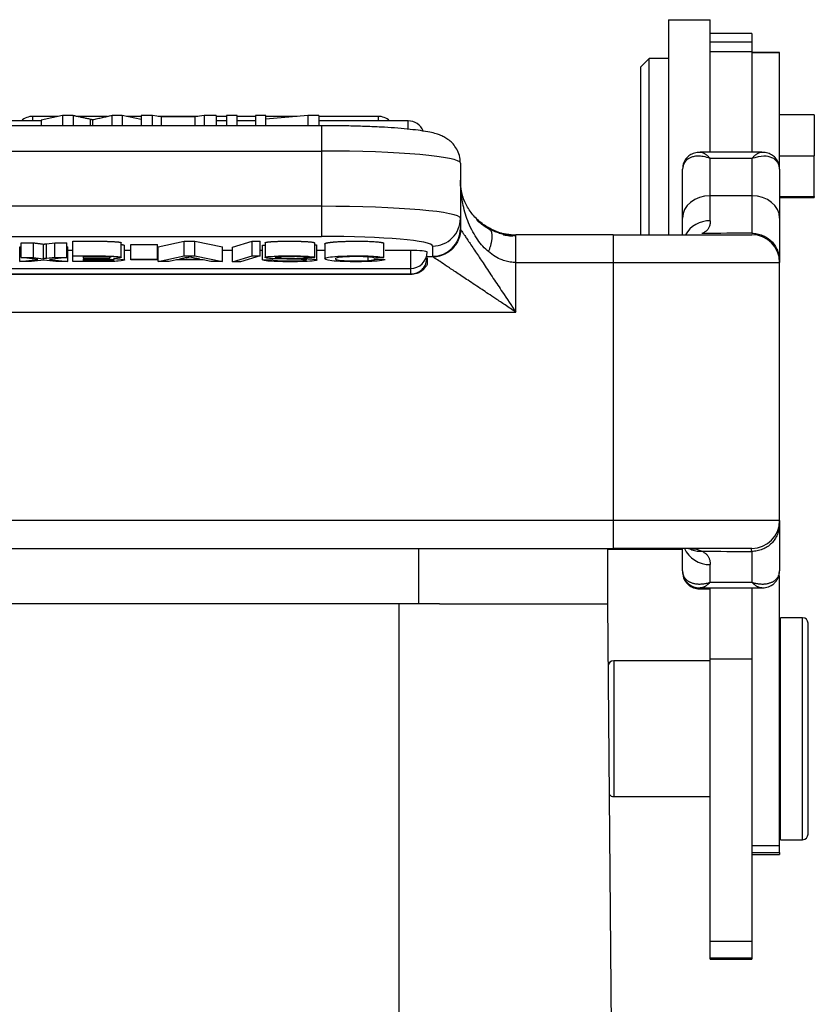
# Model space of a CAD drawing. Units: millimetres. Extents: x 849 to 1443, y 588 to 1008.
# Drawn here: x 1164 to 1192, y 874 to 909 of the extents above; entities that cross this region are included whole.
import ezdxf

# ---------------------------------------------------------------- set-up
doc = ezdxf.new("R2010")
doc.units = ezdxf.units.MM
doc.header["$LTSCALE"] = 65.395
doc.layers.get('0').update_dxf_attribs({"linetype": 'CONTINUOUS', "lineweight": 30})

msp = doc.modelspace()

# ---------------------------------------------------------------- linework, layer by layer
at = {"color": 7, "linetype": 'Continuous'}
for p, q in [((1187.177, 909.049), (1187.177, 901.299)), ((1187.177, 909.049), (1188.677, 909.049)), ((1188.677, 907.9), (1188.677, 909.049)), ((1190.177, 908.549), (1188.677, 908.549)), ((1190.177, 908.549), (1190.177, 908.245)), ((1188.677, 908.245), (1190.177, 908.245)), ((1190.177, 908.245), (1190.177, 907.901)), ((1186.177, 907.349), (1186.477, 907.649)), ((1187.177, 907.649), (1186.477, 907.649)), ((1186.477, 901.299), (1186.477, 907.649)), ((1188.677, 907.901), (1188.677, 907.908)), ((1188.677, 904.28), (1188.677, 907.901)), ((1188.677, 907.901), (1190.177, 907.901)), ((1190.177, 907.901), (1190.177, 904.28)), ((1190.177, 907.871), (1191.177, 907.871)), ((1191.177, 907.871), (1190.177, 907.871)), ((1191.177, 907.871), (1191.177, 907.871)), ((1191.177, 903.687), (1191.177, 907.871)), ((1186.177, 901.299), (1186.177, 907.349)), ((1165.19, 905.566), (1164.277, 905.566)), ((1164.277, 905.402), (1164.277, 905.566)), ((1165.343, 905.601), (1164.577, 905.427)), ((1165.733, 905.601), (1165.343, 905.601)), ((1165.343, 905.601), (1165.343, 905.229)), ((1166.97, 905.566), (1165.893, 905.566)), ((1167.497, 905.601), (1167.129, 905.601)), ((1167.497, 905.601), (1167.497, 905.229)), ((1168.178, 905.451), (1167.497, 905.601)), ((1168.178, 905.566), (1167.655, 905.566)), ((1168.584, 905.601), (1168.178, 905.601)), ((1168.178, 905.601), (1168.178, 905.229)), ((1168.901, 905.548), (1168.584, 905.601)), ((1168.584, 905.229), (1168.584, 905.601)), ((1170.223, 905.566), (1168.793, 905.566)), ((1168.901, 905.548), (1168.901, 905.229)), ((1170.108, 905.548), (1168.901, 905.548)), ((1170.445, 905.601), (1170.108, 905.548)), ((1170.108, 905.548), (1170.108, 905.229)), ((1170.88, 905.601), (1170.445, 905.601)), ((1170.445, 905.601), (1170.445, 905.229)), ((1170.88, 905.601), (1170.88, 905.229)), ((1171.25, 905.566), (1170.88, 905.566)), ((1171.633, 905.601), (1171.25, 905.601)), ((1171.25, 905.601), (1171.25, 905.229)), ((1172.302, 905.566), (1171.632, 905.566)), ((1171.633, 905.229), (1171.633, 905.601)), ((1172.668, 905.601), (1172.302, 905.601)), ((1172.302, 905.601), (1172.302, 905.229)), ((1172.668, 905.229), (1172.668, 905.601)), ((1174.184, 905.601), (1172.668, 905.464)), ((1173.799, 905.566), (1172.668, 905.566)), ((1174.577, 905.601), (1174.184, 905.601)), ((1174.184, 905.601), (1174.184, 905.229)), ((1174.577, 905.601), (1174.577, 905.229)), ((1176.715, 905.566), (1174.577, 905.566)), ((1176.715, 905.566), (1176.715, 905.402)), ((1192.427, 905.624), (1191.177, 905.624)), ((1192.427, 905.624), (1192.427, 904.147)), ((1174.677, 905.229), (1152.277, 905.229)), ((1164.577, 905.403), (1163.125, 905.403)), ((1164.577, 905.427), (1164.577, 905.229)), ((1171.25, 905.403), (1170.88, 905.403)), ((1172.302, 905.403), (1171.632, 905.403)), ((1177.79, 905.403), (1174.576, 905.403)), ((1174.677, 905.229), (1174.677, 904.316)), ((1177.79, 905.11), (1177.79, 905.403)), ((1152.277, 904.316), (1174.677, 904.316)), ((1174.677, 904.316), (1174.677, 902.324)), ((1190.536, 904.28), (1188.317, 904.28)), ((1190.177, 904.045), (1188.677, 904.045)), ((1188.677, 902.701), (1188.677, 904.045)), ((1190.177, 904.045), (1190.177, 902.701)), ((1191.177, 904.147), (1192.427, 904.147)), ((1192.427, 902.674), (1192.427, 904.147)), ((1179.677, 903.88), (1179.677, 901.888)), ((1179.677, 903.844), (1179.677, 903.262)), ((1187.677, 901.901), (1187.677, 903.661)), ((1191.177, 903.661), (1191.177, 901.901)), ((1190.177, 902.701), (1188.677, 902.701)), ((1188.677, 901.804), (1188.677, 902.701)), ((1190.177, 902.701), (1190.177, 901.354)), ((1191.177, 902.674), (1192.427, 902.674)), ((1191.177, 902.637), (1192.427, 902.637)), ((1192.427, 902.674), (1192.427, 902.637)), ((1174.677, 902.324), (1152.277, 902.324)), ((1174.677, 902.324), (1174.677, 901.24)), ((1187.677, 901.299), (1187.677, 901.901)), ((1191.177, 901.901), (1191.177, 900.414)), ((1179.677, 901.888), (1179.677, 901.519)), ((1179.677, 901.888), (1179.677, 901.519)), ((1152.277, 901.24), (1174.677, 901.24)), ((1185.177, 901.299), (1190.177, 901.299)), ((1185.177, 901.299), (1185.177, 900.299)), ((1190.177, 901.302), (1190.177, 901.301)), ((1163.802, 900.859), (1163.849, 900.864)), ((1163.802, 900.331), (1163.802, 900.859)), ((1163.849, 900.481), (1163.849, 901.009)), ((1163.849, 901.009), (1164.29, 901.009)), ((1164.768, 900.974), (1165.068, 901.009)), ((1165.068, 900.481), (1165.068, 901.009)), ((1165.068, 901.009), (1165.494, 901.009)), ((1165.494, 900.481), (1165.494, 901.009)), ((1165.494, 900.864), (1165.538, 900.859)), ((1165.538, 900.331), (1165.538, 900.859)), ((1165.717, 900.536), (1165.717, 901.064)), ((1167.462, 900.483), (1167.462, 901.011)), ((1167.578, 900.392), (1167.578, 900.92)), ((1167.802, 900.421), (1167.802, 900.949)), ((1167.802, 900.949), (1168.762, 900.949)), ((1168.762, 900.421), (1168.762, 900.949)), ((1168.788, 900.859), (1169.728, 901.064)), ((1168.788, 900.331), (1168.788, 900.859)), ((1169.728, 901.064), (1170.108, 901.064)), ((1169.728, 900.536), (1169.728, 901.064)), ((1170.108, 901.064), (1171.11, 900.859)), ((1170.108, 900.536), (1170.108, 901.064)), ((1171.11, 900.331), (1171.11, 900.859)), ((1171.462, 900.855), (1172.171, 901.068)), ((1171.462, 900.327), (1171.462, 900.855)), ((1172.171, 900.54), (1172.171, 901.068)), ((1172.171, 901.068), (1172.468, 901.068)), ((1172.468, 900.54), (1172.468, 901.068)), ((1172.545, 900.928), (1172.639, 900.929)), ((1172.639, 901.01), (1172.639, 900.482)), ((1174.508, 900.391), (1174.508, 900.919)), ((1174.789, 900.965), (1174.789, 900.437)), ((1178.677, 900.892), (1178.677, 900.523)), ((1165.717, 900.731), (1165.538, 900.731)), ((1165.717, 900.331), (1165.717, 900.536)), ((1166.093, 900.508), (1166.093, 900.452)), ((1167.802, 900.731), (1167.578, 900.731)), ((1168.788, 900.731), (1168.762, 900.731)), ((1168.788, 900.331), (1169.728, 900.536)), ((1169.728, 900.536), (1170.108, 900.536)), ((1170.108, 900.536), (1171.11, 900.331)), ((1171.462, 900.731), (1171.11, 900.731)), ((1171.462, 900.327), (1172.171, 900.54)), ((1172.468, 900.54), (1171.761, 900.327)), ((1172.171, 900.54), (1172.468, 900.54)), ((1172.543, 900.731), (1172.468, 900.731)), ((1174.788, 900.731), (1174.508, 900.731)), ((1177.877, 900.731), (1176.963, 900.731)), ((1177.877, 900.731), (1177.877, 900.078)), ((1178.688, 900.5), (1178.45, 900.5)), ((1163.802, 900.331), (1164.455, 900.409)), ((1164.231, 900.331), (1163.802, 900.331)), ((1164.455, 900.409), (1163.849, 900.481)), ((1163.849, 900.481), (1164.29, 900.481)), ((1164.669, 900.386), (1164.231, 900.331)), ((1165.068, 900.481), (1164.768, 900.446)), ((1165.494, 900.481), (1164.873, 900.41)), ((1164.873, 900.41), (1165.538, 900.331)), ((1165.068, 900.481), (1165.494, 900.481)), ((1165.538, 900.331), (1165.103, 900.331)), ((1166.658, 900.331), (1165.717, 900.331)), ((1166.093, 900.423), (1166.093, 900.36)), ((1167.802, 900.391), (1167.802, 900.421)), ((1167.802, 900.421), (1168.762, 900.421)), ((1168.762, 900.391), (1167.802, 900.391)), ((1168.762, 900.421), (1168.762, 900.391)), ((1169.188, 900.331), (1168.788, 900.331)), ((1169.45, 900.391), (1169.188, 900.331)), ((1170.406, 900.391), (1169.45, 900.391)), ((1169.81, 900.474), (1169.564, 900.418)), ((1169.564, 900.418), (1170.286, 900.418)), ((1170.685, 900.331), (1170.406, 900.391)), ((1171.11, 900.331), (1170.685, 900.331)), ((1171.761, 900.327), (1171.462, 900.327)), ((1172.543, 900.4), (1172.902, 900.403)), ((1176.963, 900.399), (1176.585, 900.407)), ((1181.677, 898.508), (1181.677, 900.299)), ((1181.677, 900.299), (1185.177, 900.299)), ((1185.177, 900.299), (1191.177, 900.299)), ((1185.177, 900.299), (1185.177, 890.999)), ((1191.177, 890.999), (1191.177, 900.299)), ((1149.025, 899.875), (1177.928, 899.875)), ((1149.076, 899.88), (1177.877, 899.88)), ((1177.877, 899.877), (1149.076, 899.877)), ((1149.077, 900.078), (1177.877, 900.078)), ((1177.877, 900.078), (1177.877, 899.88)), ((1145.277, 898.508), (1181.677, 898.508)), ((1185.177, 890.999), (1141.777, 890.999)), ((1191.177, 890.999), (1185.177, 890.999)), ((1185.177, 890.999), (1185.177, 889.999)), ((1191.177, 890.878), (1191.177, 889.184)), ((1141.777, 889.999), (1185.177, 889.999)), ((1178.177, 888.001), (1178.177, 889.999)), ((1184.977, 889.999), (1184.977, 888.001)), ((1187.677, 889.962), (1184.977, 889.962)), ((1190.177, 889.999), (1185.177, 889.999)), ((1187.677, 889.184), (1187.677, 889.992)), ((1190.177, 889.888), (1190.177, 888.775)), ((1188.677, 888.775), (1188.677, 889.412)), ((1188.677, 888.775), (1190.177, 888.775)), ((1191.177, 879.287), (1191.177, 889.022)), ((1188.321, 888.572), (1190.533, 888.572)), ((1188.321, 888.535), (1188.677, 888.535)), ((1188.677, 886.013), (1188.677, 888.572)), ((1190.177, 888.572), (1190.177, 886.013)), ((1177.477, 888.001), (1149.477, 888.001)), ((1178.927, 888.001), (1177.477, 888.001)), ((1177.477, 870.533), (1177.477, 888.001)), ((1178.927, 888.001), (1184.977, 888.001)), ((1184.977, 888.001), (1185.382, 841.501)), ((1191.203, 879.501), (1191.203, 887.501)), ((1192.003, 887.501), (1191.203, 887.501)), ((1192.003, 879.501), (1192.003, 887.501)), ((1192.203, 879.701), (1192.203, 887.301)), ((1185.203, 885.951), (1185.203, 881.051)), ((1188.677, 885.951), (1185.203, 885.951)), ((1188.677, 886.013), (1190.177, 886.013)), ((1188.677, 875.842), (1188.677, 886.013)), ((1190.177, 886.013), (1190.177, 875.842)), ((1191.203, 885.951), (1191.177, 885.951)), ((1185.003, 885.751), (1185.003, 885.001)), ((1185.203, 881.051), (1188.677, 881.051)), ((1191.177, 881.051), (1191.203, 881.051)), ((1190.177, 879.287), (1191.177, 879.287)), ((1191.177, 879.038), (1191.177, 879.287)), ((1191.203, 879.501), (1192.003, 879.501)), ((1190.177, 879.038), (1191.177, 879.038)), ((1190.177, 878.965), (1191.177, 878.965)), ((1191.177, 879.038), (1191.177, 878.965)), ((1188.677, 875.238), (1188.677, 875.842)), ((1188.677, 875.842), (1190.177, 875.842)), ((1190.177, 875.842), (1190.177, 875.238)), ((1188.677, 875.201), (1188.677, 875.238)), ((1188.677, 875.238), (1190.177, 875.238)), ((1188.677, 875.201), (1190.177, 875.201)), ((1190.177, 875.238), (1190.177, 875.201))]:
    msp.add_line(p, q, dxfattribs=at)
for centre, radius, start, end in [((1164.277, 904.966), 0.6, 90, 133.3898), ((1176.715, 904.966), 0.6, 46.6102, 90), ((1177.79, 904.803), 0.6, 23.0498, 90), ((1190.177, 900.299), 1, 0, 90), ((1177.877, 900.678), 0.6, 270, 0), ((1190.177, 890.999), 1, 270, 0), ((1192.003, 887.301), 0.2, 0, 90), ((1185.203, 885.751), 0.2, 90, 180), ((1185.203, 881.251), 0.2, 213.7458, 270), ((1192.003, 879.701), 0.2, 270, 0)]:
    msp.add_arc(centre, radius, start, end, dxfattribs=at)
for centre, major_axis, ratio, start_param, end_param in [((1174.677, 903.88), (-5, 0), 0.087156, 3.141593, 4.712389), ((1188.677, 901.901), (-1, 0), 0.799715, 4.712389, 6.283185), ((1190.177, 901.901), (-1, 0), 0.799715, 3.141593, 4.712389), ((1174.677, 901.888), (5, 0), 0.087156, 0, 1.570796), ((1178.677, 901.888), (-1, 0), 0.996195, 1.570796, 3.141593), ((1188.677, 900.877), (-1, 0), 0.927771, 4.712389, 5.810768), ((1174.677, 900.892), (4, 0), 0.087156, 0, 1.570796), ((1178.677, 901.519), (1, 0), 0.996195, 4.712389, 6.283185), ((1181.562, 903.262), (0, 2), 0.980768, 3.062705, 3.141593), ((1167.114, 900.563), (2.887, 0), 0.087156, 5.917599, 6.03853), ((1177.877, 900.678), (-0.6, 0), 0.087156, 3.141593, 4.712389), ((1187.891, 890.962), (0.004, 1), 0.887776, 2.873997, 2.901854), ((1188.677, 890.347), (-1, 0), 0.93485, 0.381925, 1.570794), ((1190.677, 889.184), (0.5, 0), 0.887931, 6.03155, 6.283001)]:
    msp.add_ellipse(centre, major_axis=major_axis, ratio=ratio, start_param=start_param, end_param=end_param, dxfattribs=at)
for points, degree in [([(1165.733, 905.601), (1165.808, 905.585)], 1), ([(1165.733, 905.601), (1165.733, 905.477), (1165.733, 905.353), (1165.733, 905.229)], 3), ([(1165.808, 905.585), (1166.345, 905.468)], 1), ([(1166.345, 905.468), (1166.345, 905.389), (1166.345, 905.309), (1166.345, 905.229)], 3), ([(1166.345, 905.468), (1166.384, 905.46), (1166.43, 905.448)], 2), ([(1166.43, 905.448), (1167.129, 905.601)], 1), ([(1167.128, 905.229), (1167.128, 905.353), (1167.128, 905.477), (1167.128, 905.601)], 3), ([(1166.428, 905.448), (1166.428, 905.375), (1166.428, 905.302), (1166.428, 905.229)], 3), ([(1179.741, 902.761), (1179.698, 902.925), (1179.677, 903.093), (1179.677, 903.262)], 3), ([(1181.682, 901.283), (1181.14, 901.281), (1180.701, 901.552)], 2), ([(1179.677, 901.519), (1179.677, 901.512), (1179.679, 901.504), (1179.684, 901.496)], 3), ([(1181.489, 901.26), (1181.362, 901.264), (1181.219, 901.293)], 2), ([(1181.328, 901.329), (1181.447, 901.308), (1181.563, 901.299), (1181.676, 901.299)], 3), ([(1181.494, 901.271), (1181.471, 901.273), (1181.447, 901.275), (1181.424, 901.278)], 3), ([(1181.676, 901.262), (1181.618, 901.262), (1181.558, 901.265), (1181.498, 901.27)], 3), ([(1185.177, 901.299), (1184.01, 901.299), (1182.843, 901.299), (1181.676, 901.299)], 3), ([(1190.177, 901.356), (1189.578, 901.353), (1188.979, 901.349), (1188.381, 901.346)], 3), ([(1164.29, 901.009), (1164.29, 900.481)], 1), ([(1164.29, 901.009), (1164.661, 900.961)], 1), ([(1164.661, 900.961), (1164.724, 900.969), (1164.768, 900.974)], 2), ([(1164.661, 900.433), (1164.661, 900.961)], 1), ([(1164.768, 900.446), (1164.768, 900.622), (1164.768, 900.798), (1164.768, 900.974)], 3), ([(1172.543, 900.4), (1172.543, 900.576), (1172.543, 900.752), (1172.543, 900.928)], 3), ([(1174.436, 900.475), (1174.436, 901.003)], 1), ([(1174.439, 900.943), (1174.513, 900.932), (1174.509, 900.919)], 2), ([(1176.924, 900.477), (1176.924, 901.005)], 1), ([(1170.286, 900.418), (1170.157, 900.446), (1170.033, 900.474), (1169.914, 900.503)], 3), ([(1176.345, 900.498), (1176.345, 900.454), (1176.345, 900.411), (1176.345, 900.367)], 3), ([(1178.688, 900.5), (1178.686, 900.503), (1178.681, 900.508), (1178.677, 900.515), (1178.677, 900.521), (1178.677, 900.523)], 3), ([(1164.768, 900.446), (1164.724, 900.441), (1164.661, 900.433)], 2), ([(1165.103, 900.331), (1164.959, 900.349), (1164.814, 900.368), (1164.669, 900.386)], 3), ([(1166.867, 900.361), (1166.8, 900.36), (1166.093, 900.36)], 2), ([(1167.039, 900.366), (1166.97, 900.362), (1166.867, 900.361)], 2), ([(1174.437, 900.475), (1174.316, 900.474), (1174.196, 900.473), (1174.076, 900.473)], 3), ([(1176.555, 900.47), (1176.924, 900.477)], 1), ([(1191.177, 900.36), (1191.177, 900.346), (1191.177, 900.323), (1191.177, 900.303), (1191.177, 900.299), (1191.177, 900.299)], 3), ([(1177.877, 899.877), (1177.877, 899.88)], 1), ([(1191.177, 890.999), (1191.177, 890.999), (1191.177, 890.991), (1191.177, 890.948), (1191.177, 890.903), (1191.177, 890.878)], 3), ([(1188.382, 889.895), (1188.98, 889.892), (1189.578, 889.89), (1190.177, 889.888)], 3), ([(1187.677, 889.184), (1187.677, 889.171), (1187.678, 889.145), (1187.683, 889.107), (1187.691, 889.07), (1187.703, 889.034), (1187.719, 888.998), (1187.738, 888.964), (1187.76, 888.932), (1187.786, 888.901), (1187.816, 888.872), (1187.849, 888.844), (1187.885, 888.819), (1187.925, 888.796), (1187.968, 888.776), (1188.014, 888.758), (1188.064, 888.742), (1188.116, 888.73), (1188.171, 888.721), (1188.228, 888.715), (1188.288, 888.713), (1188.349, 888.714), (1188.413, 888.719), (1188.477, 888.727), (1188.543, 888.739), (1188.61, 888.755), (1188.654, 888.768), (1188.677, 888.775)], 3), ([(1190.177, 888.775), (1190.199, 888.768), (1190.244, 888.755), (1190.31, 888.739), (1190.376, 888.727), (1190.441, 888.719), (1190.504, 888.714), (1190.566, 888.713), (1190.625, 888.715), (1190.683, 888.721), (1190.738, 888.73), (1190.79, 888.743), (1190.839, 888.758), (1190.885, 888.776), (1190.928, 888.796), (1190.968, 888.819), (1191.004, 888.844), (1191.037, 888.872), (1191.067, 888.901), (1191.093, 888.932), (1191.115, 888.965), (1191.134, 888.999), (1191.15, 889.034), (1191.162, 889.07), (1191.17, 889.107), (1191.176, 889.145), (1191.177, 889.171), (1191.177, 889.184)], 3)]:
    msp.add_open_spline(points, degree=degree, dxfattribs=at)
for points, degree, knots in [([(1179.677, 903.88), (1179.676, 903.975), (1179.653, 904.15), (1179.554, 904.388), (1179.418, 904.576), (1179.266, 904.715), (1179.112, 904.814), (1178.958, 904.886), (1178.784, 904.945), (1178.557, 905), (1178.258, 905.051), (1177.874, 905.098), (1177.439, 905.138), (1176.95, 905.171), (1176.427, 905.196), (1175.875, 905.215), (1175.313, 905.226), (1174.91, 905.229), (1174.701, 905.229), (1174.677, 905.229)], 3, [0, 0, 0, 0, 0.04033, 0.077952, 0.112681, 0.146019, 0.179835, 0.216838, 0.262572, 0.329007, 0.418067, 0.500174, 0.586684, 0.669923, 0.751716, 0.832789, 0.913481, 0.989705, 1, 1, 1, 1]), ([(1188.677, 904.045), (1188.593, 904.072), (1188.437, 904.124), (1188.231, 904.137), (1188.071, 904.118), (1187.895, 904.058), (1187.72, 903.923), (1187.691, 903.745), (1187.677, 903.661)], 3, [0, 0, 0, 0, 0.170707, 0.318315, 0.442843, 0.544397, 0.782546, 1, 1, 1, 1]), ([(1188.394, 904.259), (1188.346, 904.267), (1188.23, 904.275), (1188.06, 904.235), (1187.902, 904.149), (1187.788, 904.029), (1187.715, 903.891), (1187.691, 903.79), (1187.685, 903.739)], 3, [0, 0, 0, 0, 0.138953, 0.348468, 0.537562, 0.707726, 0.861232, 1, 1, 1, 1]), ([(1188.319, 904.28), (1188.322, 904.28), (1188.332, 904.28), (1188.343, 904.279), (1188.35, 904.277)], 3, [0, 0, 0, 0, 0.317563, 1, 1, 1, 1]), ([(1188.391, 904.267), (1188.4, 904.264), (1188.42, 904.256), (1188.452, 904.24), (1188.487, 904.218), (1188.523, 904.193), (1188.561, 904.162), (1188.599, 904.128), (1188.638, 904.089), (1188.664, 904.06), (1188.677, 904.045)], 3, [0, 0, 0, 0, 0.108883, 0.236186, 0.363488, 0.49079, 0.618093, 0.745395, 0.872698, 1, 1, 1, 1]), ([(1190.177, 904.045), (1190.19, 904.06), (1190.216, 904.089), (1190.254, 904.128), (1190.293, 904.162), (1190.33, 904.193), (1190.366, 904.218), (1190.401, 904.24), (1190.432, 904.255), (1190.451, 904.263), (1190.46, 904.266)], 3, [0, 0, 0, 0, 0.128353, 0.256706, 0.38506, 0.513413, 0.641766, 0.770119, 0.898473, 1, 1, 1, 1]), ([(1191.177, 903.661), (1191.173, 903.704), (1191.166, 903.792), (1191.11, 903.908), (1191.023, 904.007), (1190.867, 904.102), (1190.59, 904.162), (1190.326, 904.087), (1190.177, 904.045)], 3, [0, 0, 0, 0, 0.109435, 0.222553, 0.339806, 0.461608, 0.696003, 1, 1, 1, 1]), ([(1191.169, 903.732), (1191.163, 903.783), (1191.141, 903.884), (1191.07, 904.024), (1190.957, 904.145), (1190.799, 904.233), (1190.625, 904.275), (1190.506, 904.267), (1190.455, 904.259)], 3, [0, 0, 0, 0, 0.137188, 0.289094, 0.457614, 0.645117, 0.85304, 1, 1, 1, 1]), ([(1179.833, 902.485), (1179.831, 902.49), (1179.83, 902.494), (1179.778, 902.619), (1179.741, 902.742), (1179.691, 902.986), (1179.679, 903.107), (1179.676, 903.224)], 3, [0, 0, 0, 0, 0.017863, 0.017863, 0.508931, 0.508931, 1, 1, 1, 1]), ([(1180.743, 901.515), (1180.603, 901.596), (1180.333, 901.78), (1180.032, 902.12), (1179.813, 902.501), (1179.721, 902.772), (1179.692, 902.914)], 3, [0, 0, 0, 0, 0.199664, 0.435606, 0.704975, 1, 1, 1, 1]), ([(1180.69, 900.69), (1180.622, 900.753), (1180.477, 900.886), (1180.291, 901.127), (1180.116, 901.408), (1179.925, 901.817), (1179.768, 902.321), (1179.719, 902.718), (1179.704, 902.9)], 3, [0, 0, 0, 0, 0.105583, 0.223937, 0.355684, 0.501274, 0.771342, 1, 1, 1, 1]), ([(1180.7, 901.504), (1180.578, 901.577), (1180.426, 901.683), (1180.301, 901.797), (1180.269, 901.829)], 3, [0, 0, 0, 0, 0.721104, 1, 1, 1, 1]), ([(1180.698, 901.517), (1180.663, 901.537), (1180.628, 901.559), (1180.536, 901.617), (1180.481, 901.657), (1180.405, 901.718), (1180.382, 901.737), (1180.36, 901.757)], 3, [0, 0, 0, 0, 0.297743, 0.297743, 0.785845, 0.785845, 1, 1, 1, 1]), ([(1188.677, 901.804), (1188.674, 901.758), (1188.67, 901.667), (1188.633, 901.557), (1188.574, 901.467), (1188.493, 901.396), (1188.418, 901.365), (1188.381, 901.349)], 3, [0, 0, 0, 0, 0.206526, 0.408921, 0.608033, 0.804752, 1, 1, 1, 1]), ([(1179.684, 901.496), (1179.692, 901.485), (1179.707, 901.462), (1179.752, 901.393), (1179.816, 901.297), (1179.899, 901.172), (1180.001, 901.02), (1180.122, 900.84), (1180.296, 900.58), (1180.542, 900.209), (1180.857, 899.738), (1181.24, 899.16), (1181.515, 898.75), (1181.677, 898.508)], 3, [0, 0, 0, 0, 0.044771, 0.091968, 0.142337, 0.19649, 0.254924, 0.318031, 0.386125, 0.510319, 0.657173, 0.79781, 1, 1, 1, 1]), ([(1181.239, 901.311), (1181.217, 901.316), (1181.138, 901.335), (1181.004, 901.376), (1180.841, 901.442), (1180.741, 901.495), (1180.689, 901.523)], 3, [0, 0, 0, 0, 0.104731, 0.384059, 0.681634, 1, 1, 1, 1]), ([(1181.329, 901.293), (1181.325, 901.293), (1181.32, 901.294), (1181.256, 901.306), (1181.196, 901.32), (1181.136, 901.336)], 3, [0, 0, 0, 0, 0.069245, 0.069245, 1, 1, 1, 1]), ([(1181.562, 901.299), (1181.613, 901.299), (1181.646, 901.299), (1181.678, 901.299), (1181.676, 901.299), (1181.676, 901.299)], 3, [0, 0, 0, 0, 0.5, 0.5, 1, 1, 1, 1]), ([(1190.177, 901.354), (1190.242, 901.354), (1190.308, 901.347), (1190.436, 901.322), (1190.499, 901.303), (1190.62, 901.253), (1190.678, 901.222), (1190.787, 901.15), (1190.837, 901.108), (1190.93, 901.016), (1190.972, 900.966), (1191.044, 900.858), (1191.075, 900.8), (1191.126, 900.68), (1191.145, 900.617), (1191.17, 900.49), (1191.177, 900.425), (1191.177, 900.36)], 3, [0, 0, 0, 0, 0.125, 0.125, 0.25, 0.25, 0.375, 0.375, 0.5, 0.5, 0.625, 0.625, 0.75, 0.75, 0.875, 0.875, 1, 1, 1, 1]), ([(1165.717, 901.064), (1166.161, 901.064), (1166.604, 901.066), (1166.991, 901.067), (1167.253, 901.048), (1167.458, 901.034), (1167.456, 901.011)], 2, [0, 0, 0, 0.342473, 0.342473, 0.684946, 0.684946, 1, 1, 1]), ([(1167.462, 900.949), (1167.499, 900.944), (1167.567, 900.93), (1167.572, 900.92)], 2, [0, 0, 0, 0.372711, 1, 1, 1]), ([(1172.639, 901.01), (1172.64, 901.018), (1172.749, 901.045), (1172.944, 901.056), (1173.133, 901.066), (1173.444, 901.067), (1173.742, 901.069), (1173.966, 901.061), (1174.4, 901.047), (1174.437, 901.003)], 2, [0, 0, 0, 0.081979, 0.265583, 0.265583, 0.449188, 0.449188, 0.632792, 0.632792, 1, 1, 1]), ([(1174.788, 900.965), (1174.788, 900.975), (1174.807, 900.986), (1174.87, 901.02), (1175.166, 901.043), (1175.454, 901.065), (1175.849, 901.068), (1176.672, 901.073), (1176.924, 901.005)], 2, [0, 0, 0, 0.065775, 0.065775, 0.299331, 0.299331, 0.532888, 0.532888, 1, 1, 1]), ([(1165.717, 900.536), (1166.115, 900.536), (1167.016, 900.546), (1167.59, 900.497), (1167.403, 900.453), (1167.176, 900.441), (1167.176, 900.441)], 3, [0, 0, 0, 0, 0.341523, 0.684633, 0.999962, 1, 1, 1, 1]), ([(1167.093, 900.479), (1167.093, 900.479), (1167.092, 900.487), (1167.023, 900.502), (1166.806, 900.508), (1166.309, 900.508), (1166.093, 900.508)], 3, [0, 0, 0, 0, 0.006239, 0.342478, 0.678717, 1, 1, 1, 1]), ([(1174.148, 900.388), (1174.147, 900.392), (1174.122, 900.4), (1174, 900.409), (1173.907, 900.415), (1173.104, 900.43), (1172.836, 900.443), (1172.654, 900.463), (1172.609, 900.496), (1172.884, 900.535), (1173.697, 900.544), (1174.311, 900.523), (1174.423, 900.491), (1174.436, 900.475)], 3, [0, 0, 0, 0, 0.067625, 0.134869, 0.202114, 0.269358, 0.336603, 0.403848, 0.471092, 0.605581, 0.740071, 0.87456, 1, 1, 1, 1]), ([(1174.076, 900.473), (1174.051, 900.488), (1173.948, 900.512), (1173.144, 900.513), (1172.973, 900.49), (1173.031, 900.472), (1173.127, 900.463), (1173.746, 900.451), (1174.112, 900.441), (1174.283, 900.432), (1174.475, 900.414), (1174.548, 900.386), (1174.38, 900.35), (1173.963, 900.328), (1173.19, 900.325), (1172.831, 900.341), (1172.684, 900.36)], 3, [0, 0, 0, 0, 0.077724, 0.161568, 0.245411, 0.287333, 0.329255, 0.371176, 0.413098, 0.45502, 0.496942, 0.580785, 0.664628, 0.748472, 0.832315, 1, 1, 1, 1]), ([(1176.963, 900.399), (1176.901, 900.38), (1176.713, 900.346), (1176.135, 900.323), (1175.425, 900.33), (1174.879, 900.366), (1174.661, 900.464), (1175.27, 900.54), (1176.439, 900.546), (1176.826, 900.503), (1176.924, 900.477)], 3, [0, 0, 0, 0, 0.077854, 0.162085, 0.246317, 0.330548, 0.499012, 0.667475, 0.835938, 1, 1, 1, 1]), ([(1176.555, 900.47), (1176.443, 900.497), (1176.16, 900.517), (1175.556, 900.508), (1175.208, 900.481), (1175.125, 900.419), (1175.413, 900.351), (1176.069, 900.35), (1176.343, 900.368), (1176.343, 900.368), (1176.343, 900.368), (1176.344, 900.368)], 3, [0, 0, 0, 0, 0.163596, 0.248209, 0.332822, 0.502047, 0.671273, 0.999863, 0.999899, 0.999899, 1, 1, 1, 1]), ([(1181.677, 898.508), (1181.547, 898.595), (1181.305, 898.757), (1180.971, 898.98), (1180.694, 899.164), (1180.357, 899.387), (1179.973, 899.644), (1179.551, 899.925), (1179.208, 900.154), (1178.947, 900.33), (1178.762, 900.452), (1178.712, 900.485), (1178.688, 900.5)], 3, [0, 0, 0, 0, 0.10883, 0.202306, 0.280431, 0.343214, 0.490561, 0.615389, 0.730773, 0.831709, 0.920384, 1, 1, 1, 1]), ([(1181.677, 900.299), (1181.643, 900.299), (1181.576, 900.301), (1181.475, 900.313), (1181.375, 900.331), (1181.276, 900.358), (1181.123, 900.411), (1180.915, 900.513), (1180.767, 900.629), (1180.69, 900.69)], 3, [0, 0, 0, 0, 0.089585, 0.179686, 0.27079, 0.363372, 0.457881, 0.715118, 1, 1, 1, 1]), ([(1164.29, 900.481), (1164.414, 900.465), (1164.537, 900.449), (1164.661, 900.433), (1164.661, 900.433), (1164.661, 900.433)], 3, [0, 0, 0, 0, 0.999747, 0.999747, 1, 1, 1, 1]), ([(1166.093, 900.452), (1166.314, 900.452), (1166.828, 900.451), (1166.98, 900.457), (1167.037, 900.464), (1167.047, 900.465)], 3, [0, 0, 0, 0, 0.43139, 0.882435, 1, 1, 1, 1]), ([(1166.093, 900.423), (1166.685, 900.424), (1166.741, 900.423), (1167.009, 900.421), (1167.118, 900.412), (1167.21, 900.403), (1167.161, 900.373), (1167.039, 900.366)], 2, [0, 0, 0, 0.25, 0.25, 0.5, 0.5, 0.75, 1, 1, 1]), ([(1167.176, 900.441), (1167.176, 900.441), (1167.397, 900.433), (1167.695, 900.401), (1167.412, 900.338), (1166.989, 900.331), (1166.658, 900.331)], 3, [0, 0, 0, 0, 0.000061, 0.312693, 0.656347, 1, 1, 1, 1]), ([(1172.685, 900.36), (1172.64, 900.366), (1172.605, 900.373), (1172.557, 900.386), (1172.544, 900.393), (1172.543, 900.4)], 3, [0, 0, 0, 0, 0.5, 0.5, 1, 1, 1, 1]), ([(1172.902, 900.403), (1172.92, 900.391), (1172.98, 900.372), (1173.343, 900.355), (1173.884, 900.356), (1174.06, 900.369), (1174.107, 900.376)], 3, [0, 0, 0, 0, 0.242633, 0.499188, 0.755743, 1, 1, 1, 1]), ([(1176.345, 900.367), (1176.378, 900.37), (1176.408, 900.373), (1176.461, 900.379), (1176.485, 900.382), (1176.526, 900.389), (1176.543, 900.392), (1176.57, 900.399), (1176.579, 900.403), (1176.585, 900.407)], 3, [0, 0, 0, 0, 0.25, 0.25, 0.5, 0.5, 0.75, 0.75, 1, 1, 1, 1]), ([(1177.877, 899.88), (1177.917, 899.882), (1177.994, 899.887), (1178.142, 899.933), (1178.291, 900.03), (1178.436, 900.215), (1178.461, 900.368), (1178.477, 900.462)], 3, [0, 0, 0, 0, 0.129634, 0.250987, 0.500807, 0.696212, 1, 1, 1, 1]), ([(1178.477, 900.233), (1178.461, 900.201), (1178.426, 900.13), (1178.348, 900.041), (1178.243, 899.957), (1178.082, 899.882), (1177.954, 899.879), (1177.877, 899.877)], 3, [0, 0, 0, 0, 0.124587, 0.269061, 0.435154, 0.660214, 1, 1, 1, 1]), ([(1178.477, 900.462), (1178.477, 900.439), (1178.477, 900.409), (1178.477, 900.332), (1178.477, 900.286), (1178.477, 900.233)], 3, [0, 0, 0, 0, 0.5, 0.5, 1, 1, 1, 1]), ([(1191.177, 890.878), (1191.177, 890.813), (1191.17, 890.748), (1191.145, 890.621), (1191.126, 890.559), (1191.075, 890.439), (1191.044, 890.382), (1190.972, 890.274), (1190.93, 890.224), (1190.837, 890.132), (1190.787, 890.091), (1190.678, 890.019), (1190.62, 889.988), (1190.499, 889.939), (1190.436, 889.92), (1190.308, 889.894), (1190.242, 889.888), (1190.177, 889.888)], 3, [0, 0, 0, 0, 0.125, 0.125, 0.25, 0.25, 0.375, 0.375, 0.5, 0.5, 0.625, 0.625, 0.75, 0.75, 0.875, 0.875, 1, 1, 1, 1]), ([(1187.891, 889.995), (1187.964, 889.993), (1188.152, 889.987), (1188.296, 889.93), (1188.384, 889.896)], 3, [0, 0, 0, 0, 0.388856, 1, 1, 1, 1]), ([(1187.939, 889.983), (1187.965, 889.97), (1187.991, 889.959), (1188.078, 889.927), (1188.14, 889.911), (1188.262, 889.893), (1188.322, 889.891), (1188.38, 889.893)], 3, [0, 0, 0, 0, 0.179824, 0.179824, 0.589912, 0.589912, 1, 1, 1, 1]), ([(1188.384, 889.892), (1188.4, 889.884), (1188.432, 889.868), (1188.474, 889.841), (1188.513, 889.812), (1188.547, 889.779), (1188.578, 889.744), (1188.604, 889.706), (1188.627, 889.665), (1188.645, 889.621), (1188.659, 889.573), (1188.669, 889.523), (1188.675, 889.469), (1188.676, 889.431), (1188.677, 889.412)], 3, [0, 0, 0, 0, 0.081962, 0.163975, 0.246099, 0.328394, 0.410921, 0.493739, 0.576907, 0.660483, 0.744524, 0.829088, 0.914228, 1, 1, 1, 1]), ([(1190.177, 889.888), (1190.167, 889.924), (1190.15, 889.99), (1190.168, 889.995), (1190.177, 889.997)], 3, [0, 0, 0, 0, 0.555968, 1, 1, 1, 1]), ([(1187.687, 889.125), (1187.69, 889.082), (1187.704, 888.997), (1187.755, 888.878), (1187.83, 888.774), (1187.951, 888.665), (1188.126, 888.587), (1188.26, 888.569), (1188.326, 888.572)], 3, [0, 0, 0, 0, 0.129852, 0.263198, 0.396709, 0.527446, 0.773173, 1, 1, 1, 1]), ([(1187.701, 888.995), (1187.703, 888.985), (1187.717, 888.932), (1187.755, 888.841), (1187.83, 888.737), (1187.951, 888.629), (1188.126, 888.55), (1188.26, 888.533), (1188.326, 888.535)], 3, [0, 0, 0, 0, 0.03788, 0.185209, 0.332773, 0.477375, 0.749163, 1, 1, 1, 1]), ([(1188.677, 888.775), (1188.663, 888.761), (1188.634, 888.734), (1188.592, 888.697), (1188.551, 888.666), (1188.511, 888.639), (1188.473, 888.616), (1188.436, 888.598), (1188.401, 888.585), (1188.368, 888.576), (1188.342, 888.572), (1188.327, 888.572), (1188.321, 888.572)], 3, [0, 0, 0, 0, 0.104045, 0.208089, 0.312134, 0.416179, 0.520224, 0.624268, 0.728313, 0.832358, 0.936403, 1, 1, 1, 1]), ([(1190.531, 888.572), (1190.526, 888.572), (1190.511, 888.572), (1190.485, 888.576), (1190.452, 888.585), (1190.417, 888.598), (1190.38, 888.616), (1190.342, 888.639), (1190.302, 888.666), (1190.261, 888.697), (1190.219, 888.734), (1190.191, 888.761), (1190.177, 888.775)], 3, [0, 0, 0, 0, 0.061033, 0.165363, 0.269692, 0.374022, 0.478352, 0.582681, 0.687011, 0.791341, 0.89567, 1, 1, 1, 1]), ([(1190.527, 888.572), (1190.593, 888.569), (1190.727, 888.587), (1190.902, 888.665), (1191.023, 888.774), (1191.098, 888.878), (1191.149, 888.997), (1191.163, 889.082), (1191.166, 889.125)], 3, [0, 0, 0, 0, 0.226815, 0.472576, 0.60333, 0.736762, 0.869982, 1, 1, 1, 1]), ([(1188.213, 888.582), (1188.216, 888.578), (1188.225, 888.568), (1188.242, 888.555), (1188.262, 888.545), (1188.285, 888.538), (1188.305, 888.535), (1188.318, 888.535), (1188.322, 888.535)], 3, [0, 0, 0, 0, 0.152456, 0.343924, 0.535392, 0.726859, 0.918327, 1, 1, 1, 1])]:
    msp.add_open_spline(points, degree=degree, knots=knots, dxfattribs=at)
for points, weights in [([(1180.746, 901.512), (1180.729, 901.532), (1180.71, 901.547), (1180.69, 901.559)], [1.06477808565, 1.07993010237, 1.09774023575, 1.11820848578]), ([(1179.684, 901.496), (1179.68, 900.916), (1179.268, 900.505), (1178.688, 900.5)], [1.16971931878, 0.943422637911, 0.94342689382, 1.16973208651]), ([(1180.69, 901.523), (1180.71, 901.511), (1180.729, 901.495), (1180.746, 901.475)], [1.11825391778, 1.09777237492, 1.07995137984, 1.06479093254]), ([(1180.69, 900.69), (1180.846, 901.054), (1180.87, 901.364), (1180.746, 901.512)], [1.1182302777, 0.981067308361, 0.96324991101, 1.06477808565]), ([(1181.677, 901.283), (1181.677, 901.294), (1181.677, 901.299), (1181.677, 901.299)], [1.09810900697, 1.11919204599, 1.14367304928, 1.17155201684]), ([(1181.677, 900.299), (1181.677, 900.798), (1181.677, 901.192), (1181.677, 901.283)], [1.17159546154, 0.970698492751, 0.946203007892, 1.09810900697])]:
    msp.add_rational_spline(points, weights, degree=3, dxfattribs=at)

doc.saveas('drawing.dxf')
